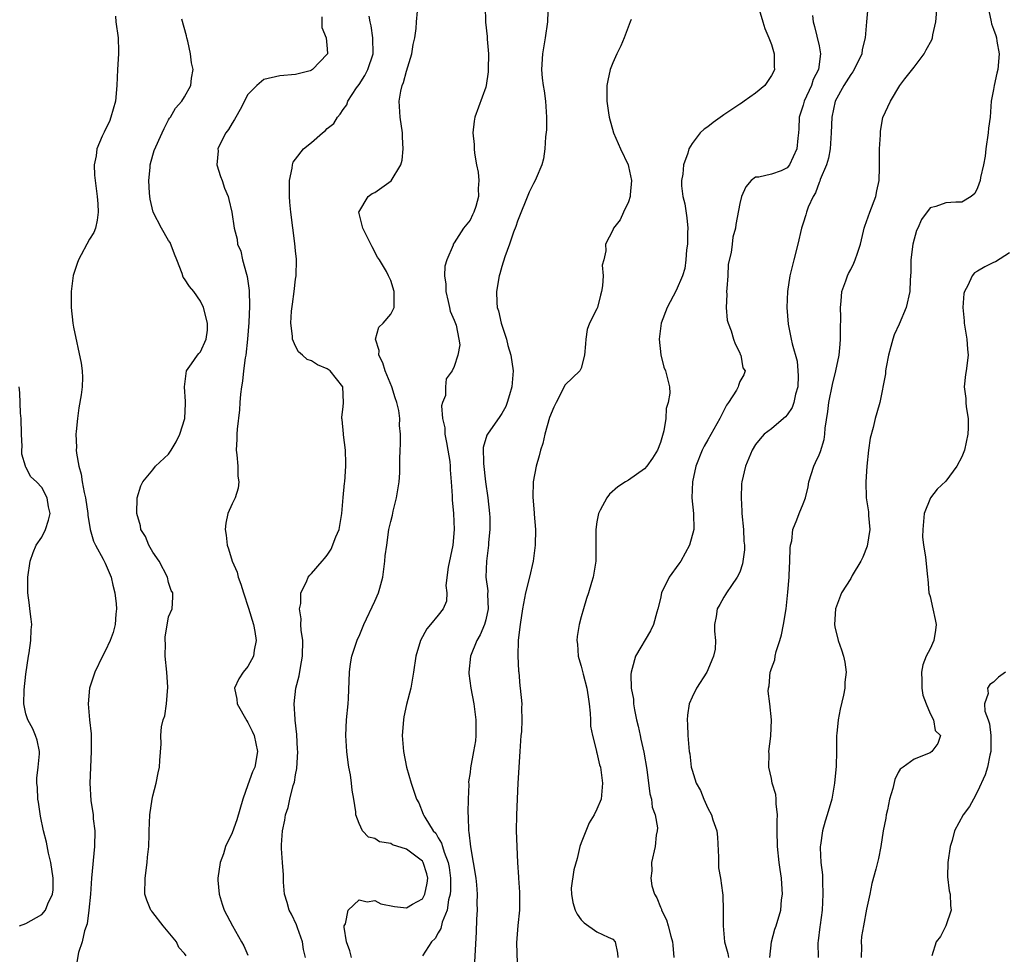
# Model space of a CAD drawing. Units: inches. Extents: x 2553813 to 2556000, y 1530000 to 1533000.
# Drawn here: x 2555432 to 2555556, y 1531689 to 1531807 of the extents above; entities that cross this region are included whole.
import ezdxf

# ---------------------------------------------------------------- set-up
doc = ezdxf.new("R2010")
doc.units = ezdxf.units.IN
doc.header["$MEASUREMENT"] = 0
doc.layers.add('LD25531530_2ft', color=9, linetype='Continuous')

msp = doc.modelspace()

# ---------------------------------------------------------------- linework, layer by layer
at = {"layer": 'LD25531530_2ft'}
for points, elevation in [([(2555490.9, 1531809), (2555490.96, 1531806.96), (2555491.18, 1531805.18), (2555491.18, 1531804.82), (2555491.32, 1531803), (2555491.28, 1531801), (2555491.29, 1531800.71), (2555491.05, 1531799), (2555491, 1531798.8), (2555489.6, 1531795), (2555489.5, 1531794.5), (2555489.36, 1531793), (2555489.53, 1531791.53), (2555489.52, 1531791), (2555489.56, 1531790.44), (2555489.82, 1531789), (2555490.04, 1531788.04), (2555490.11, 1531787), (2555490.02, 1531785.98), (2555490.07, 1531785), (2555489.74, 1531783.74), (2555489.49, 1531783), (2555489.32, 1531782.68), (2555489, 1531781.99), (2555488.18, 1531781), (2555487, 1531779.15), (2555486.89, 1531779), (2555486.87, 1531778.87), (2555486.07, 1531777), (2555485.81, 1531776.19), (2555485.8, 1531775), (2555485.93, 1531773.93), (2555485.93, 1531773), (2555486.26, 1531771.74), (2555486.43, 1531771), (2555486.51, 1531770.51), (2555487, 1531769.4), (2555487.24, 1531768.76), (2555487.57, 1531767), (2555487.72, 1531766.28), (2555487.47, 1531765), (2555487, 1531763.55), (2555486.73, 1531763), (2555486, 1531762), (2555485.92, 1531761), (2555485.89, 1531759.89), (2555485.53, 1531759), (2555485.41, 1531758.59), (2555485.54, 1531757), (2555485.82, 1531755.82), (2555485.84, 1531755), (2555486.02, 1531753.98), (2555486.21, 1531753), (2555486.45, 1531751.55), (2555486.51, 1531751), (2555486.5, 1531750.5), (2555486.64, 1531749), (2555486.74, 1531747.26), (2555486.73, 1531747), (2555486.74, 1531746.74), (2555486.9, 1531745), (2555486.99, 1531743), (2555486.81, 1531741), (2555486.23, 1531738.23), (2555485.95, 1531735.95), (2555486.06, 1531735), (2555486.03, 1531733.97), (2555485.63, 1531733), (2555485, 1531732.19), (2555484.03, 1531731), (2555483.54, 1531730.46), (2555482.75, 1531729), (2555482.16, 1531727), (2555481.86, 1531725), (2555481.53, 1531723), (2555481, 1531720.93), (2555480.65, 1531719.35), (2555480.59, 1531719), (2555480.44, 1531717), (2555480.6, 1531715), (2555480.97, 1531713), (2555481.57, 1531711), (2555482.27, 1531709), (2555482.53, 1531708.53), (2555483.11, 1531707.11), (2555483.14, 1531707), (2555483.28, 1531706.72), (2555484.34, 1531705), (2555484.68, 1531704.68), (2555485, 1531704.11), (2555485.42, 1531703.42), (2555485.52, 1531703), (2555485.72, 1531702.28), (2555486.26, 1531701), (2555486.38, 1531700.38), (2555486.55, 1531699), (2555486.53, 1531697.47), (2555486.48, 1531697), (2555486.28, 1531696.28), (2555486.1, 1531695), (2555485.48, 1531693.48), (2555485.31, 1531692.69), (2555485, 1531692.11), (2555484.6, 1531691.4), (2555484.14, 1531691), (2555483, 1531689.22)], 8956), ([(2555498.86, 1531809), (2555498.76, 1531807.24), (2555498.77, 1531807), (2555498.49, 1531805), (2555498.28, 1531803.72), (2555498.13, 1531803), (2555498, 1531801), (2555498.09, 1531799.91), (2555498.21, 1531799), (2555498.33, 1531798.33), (2555498.5, 1531797), (2555498.63, 1531795), (2555498.62, 1531793.38), (2555498.53, 1531792.53), (2555498.44, 1531791), (2555498.26, 1531789.74), (2555498.07, 1531789), (2555497.32, 1531787.32), (2555497.2, 1531787), (2555497, 1531786.65), (2555496.47, 1531785.53), (2555495, 1531781.89), (2555494.78, 1531781.22), (2555494.49, 1531780.49), (2555493.97, 1531779), (2555493.37, 1531777.37), (2555493, 1531776.17), (2555492.75, 1531775.25), (2555492.67, 1531775), (2555492.35, 1531773), (2555492.38, 1531771.62), (2555492.44, 1531771), (2555492.58, 1531770.58), (2555492.92, 1531769), (2555493.58, 1531767), (2555493.78, 1531766.22), (2555494.14, 1531765), (2555494.42, 1531763), (2555494.28, 1531761), (2555493.96, 1531759.96), (2555493.69, 1531759), (2555493.5, 1531758.5), (2555493, 1531757.63), (2555492.75, 1531757.25), (2555491.19, 1531755), (2555491.13, 1531754.87), (2555490.67, 1531753.33), (2555490.69, 1531751.31), (2555490.96, 1531749), (2555491.26, 1531747), (2555491.47, 1531745), (2555491.49, 1531744.51), (2555491.48, 1531743), (2555491.34, 1531741.34), (2555491.33, 1531741), (2555491.08, 1531739), (2555491, 1531737), (2555491.24, 1531735.24), (2555491.22, 1531734.78), (2555491.3, 1531733), (2555491, 1531731.61), (2555490.84, 1531731), (2555490.29, 1531729.71), (2555489.86, 1531729), (2555489.06, 1531727), (2555488.84, 1531725), (2555488.85, 1531724.85), (2555489.08, 1531723), (2555489.48, 1531721), (2555489.75, 1531719), (2555489.72, 1531717.72), (2555489.72, 1531717), (2555489.67, 1531716.33), (2555489.45, 1531715), (2555489.07, 1531712.93), (2555489, 1531712.36), (2555488.82, 1531711.18), (2555488.85, 1531710.85), (2555488.75, 1531709), (2555488.71, 1531707.29), (2555488.75, 1531706.75), (2555488.79, 1531705), (2555488.84, 1531704.84), (2555489.04, 1531702.96), (2555489.39, 1531701), (2555489.71, 1531699), (2555489.8, 1531698.2), (2555489.88, 1531697), (2555489.87, 1531695.87), (2555489.9, 1531695), (2555489.83, 1531693.83), (2555489.77, 1531692.23), (2555489.55, 1531688.45)], 8954), ([(2555525.32, 1531809), (2555525.9, 1531807), (2555526.18, 1531806.18), (2555526.69, 1531805), (2555527, 1531804.16), (2555527.35, 1531803), (2555527.35, 1531801.35), (2555527.38, 1531801), (2555527.27, 1531800.73), (2555527, 1531800.24), (2555526.51, 1531799.49), (2555526.15, 1531799), (2555525, 1531798.02), (2555523.56, 1531797), (2555523.24, 1531796.76), (2555523, 1531796.62), (2555521, 1531795.27), (2555520.83, 1531795.17), (2555519.67, 1531794.33), (2555519, 1531793.77), (2555518.52, 1531793.48), (2555518.03, 1531793), (2555517, 1531791.69), (2555516.59, 1531791), (2555516.44, 1531790.44), (2555515.9, 1531789), (2555515.82, 1531787.82), (2555515.65, 1531787), (2555515.65, 1531786.35), (2555515.82, 1531785), (2555516.07, 1531784.07), (2555516.32, 1531782.32), (2555516.46, 1531781), (2555516.43, 1531780.43), (2555516.41, 1531779), (2555516.28, 1531778.28), (2555516.21, 1531777), (2555516.1, 1531775.9), (2555515.8, 1531775), (2555515, 1531773.13), (2555513.84, 1531771), (2555513.11, 1531769), (2555512.86, 1531767), (2555513.04, 1531765.04), (2555513.45, 1531763.45), (2555513.66, 1531763), (2555513.84, 1531762.16), (2555514.13, 1531761), (2555514.2, 1531760.2), (2555513.99, 1531759), (2555513.73, 1531758.27), (2555513.67, 1531757), (2555513.43, 1531755.43), (2555513, 1531753.98), (2555512.63, 1531753), (2555512.02, 1531751.98), (2555511.3, 1531751), (2555511, 1531750.64), (2555509, 1531749.21), (2555508.6, 1531749), (2555507.64, 1531748.36), (2555506.57, 1531747.43), (2555506.23, 1531747), (2555505.42, 1531745.42), (2555505.19, 1531745), (2555505, 1531743.97), (2555504.85, 1531743), (2555504.86, 1531741), (2555504.85, 1531739), (2555504.54, 1531737), (2555504.33, 1531736.33), (2555503.95, 1531735), (2555503.7, 1531734.3), (2555503.29, 1531733), (2555503, 1531732), (2555502.75, 1531731), (2555502.49, 1531729.51), (2555502.46, 1531729), (2555502.54, 1531728.54), (2555502.63, 1531727), (2555502.73, 1531726.73), (2555503, 1531725.75), (2555503.25, 1531724.75), (2555503.74, 1531723), (2555503.88, 1531721.88), (2555504.03, 1531721), (2555504.16, 1531719.84), (2555504.17, 1531719), (2555504.2, 1531718.2), (2555504.44, 1531717), (2555504.95, 1531715.05), (2555504.96, 1531714.96), (2555505, 1531714.81), (2555505.32, 1531713.32), (2555505.43, 1531713), (2555505.69, 1531711), (2555505.52, 1531709), (2555505, 1531707.71), (2555504.67, 1531707), (2555504, 1531706), (2555503, 1531703.49), (2555502.85, 1531703), (2555502.49, 1531701.51), (2555502.09, 1531700.09), (2555501.76, 1531697.76), (2555501.81, 1531697), (2555501.95, 1531695.95), (2555502.27, 1531695), (2555502.5, 1531694.5), (2555503, 1531693.78), (2555503.4, 1531693.4), (2555505, 1531692.25), (2555506.43, 1531691.57), (2555507, 1531691.33), (2555507.3, 1531691), (2555507.58, 1531689.58), (2555507.62, 1531689)], 8950), ([(2555526.78, 1531689), (2555527.01, 1531691), (2555527.43, 1531692.57), (2555527.58, 1531693), (2555528.18, 1531695), (2555528.29, 1531696.29), (2555528.4, 1531697), (2555528.37, 1531697.63), (2555528.27, 1531699), (2555528.12, 1531700.12), (2555527.98, 1531701), (2555527.76, 1531703), (2555527.73, 1531705), (2555527.74, 1531706.26), (2555527.77, 1531707), (2555527.61, 1531708.39), (2555527.6, 1531709), (2555527.57, 1531709.57), (2555527.11, 1531711), (2555527, 1531711.59), (2555526.66, 1531713), (2555526.72, 1531714.72), (2555526.67, 1531715), (2555526.93, 1531716.93), (2555527.01, 1531719), (2555526.79, 1531721), (2555526.59, 1531722.59), (2555526.63, 1531723), (2555526.72, 1531723.28), (2555526.85, 1531725), (2555526.89, 1531725.1), (2555527, 1531725.46), (2555527.43, 1531726.57), (2555527.47, 1531727), (2555527.6, 1531727.6), (2555528.07, 1531729), (2555528.27, 1531729.73), (2555528.52, 1531731), (2555528.86, 1531733), (2555529.09, 1531735.09), (2555529.22, 1531737), (2555529.25, 1531737.25), (2555529.33, 1531739), (2555529.36, 1531740.64), (2555529.42, 1531741), (2555529.56, 1531741.56), (2555529.72, 1531743), (2555530.22, 1531744.22), (2555530.48, 1531745), (2555531, 1531746.25), (2555531.28, 1531747), (2555531.62, 1531748.38), (2555531.73, 1531749), (2555532.35, 1531751), (2555532.57, 1531751.43), (2555533, 1531752.4), (2555533.17, 1531752.83), (2555533.64, 1531754.36), (2555533.73, 1531755), (2555533.77, 1531755.77), (2555534.11, 1531757.89), (2555534.22, 1531759), (2555534.7, 1531761.3), (2555535.14, 1531763), (2555535.53, 1531765), (2555535.65, 1531766.35), (2555535.73, 1531767), (2555535.73, 1531768.27), (2555535.76, 1531769.76), (2555535.69, 1531771), (2555535.79, 1531771.79), (2555535.86, 1531773), (2555536.37, 1531774.37), (2555536.58, 1531775), (2555536.71, 1531775.28), (2555537, 1531775.8), (2555537.4, 1531776.6), (2555537.55, 1531777), (2555537.84, 1531777.84), (2555538.22, 1531779), (2555538.63, 1531780.63), (2555538.7, 1531781), (2555538.76, 1531781.24), (2555539, 1531781.84), (2555539.39, 1531783), (2555540.16, 1531785), (2555540.29, 1531785.71), (2555540.58, 1531787), (2555540.63, 1531788.63), (2555540.62, 1531789.38), (2555540.63, 1531791), (2555540.75, 1531792.75), (2555540.75, 1531793.25), (2555541.04, 1531794.96), (2555542, 1531797), (2555543.21, 1531799), (2555543.82, 1531799.82), (2555545, 1531801.31), (2555546.25, 1531803), (2555546.53, 1531803.47), (2555547.23, 1531804.77), (2555547.3, 1531805), (2555547.36, 1531805.36), (2555547.75, 1531807), (2555547.9, 1531809)], 8944), ([(2555554.29, 1531809), (2555554.69, 1531807), (2555554.76, 1531806.76), (2555555, 1531806.09), (2555555.31, 1531805.31), (2555555.37, 1531805), (2555555.41, 1531804.59), (2555555.73, 1531803), (2555555.53, 1531801), (2555555.44, 1531800.56), (2555555.07, 1531799), (2555555, 1531798.5), (2555554.72, 1531797), (2555554.56, 1531795), (2555554.38, 1531793.62), (2555554.32, 1531793), (2555554.04, 1531791), (2555553.94, 1531790.06), (2555553.74, 1531789), (2555553.37, 1531787.37), (2555553.31, 1531787), (2555553, 1531786.07), (2555552.64, 1531785.36), (2555552.2, 1531785), (2555551, 1531784.26), (2555550.27, 1531784.27), (2555549, 1531784.18), (2555547.74, 1531783.74), (2555547, 1531783.55), (2555545.93, 1531782.07), (2555545.47, 1531781), (2555545.31, 1531780.69), (2555544.85, 1531779), (2555544.57, 1531777), (2555544.56, 1531775.44), (2555544.5, 1531774.5), (2555544.46, 1531773), (2555543.97, 1531771), (2555543.11, 1531768.89), (2555542.47, 1531767.53), (2555542.31, 1531767), (2555542.07, 1531766.07), (2555541.76, 1531765), (2555541.46, 1531763.46), (2555541.39, 1531763), (2555541.37, 1531762.63), (2555540.65, 1531759), (2555540.31, 1531757.69), (2555540.1, 1531757), (2555539.84, 1531755.84), (2555539.47, 1531754.53), (2555539.26, 1531753), (2555539.04, 1531751), (2555538.89, 1531749), (2555538.96, 1531747), (2555539.24, 1531745.24), (2555539.26, 1531744.74), (2555539.4, 1531743), (2555539.09, 1531740.91), (2555538.51, 1531739.49), (2555538.26, 1531739), (2555537.19, 1531737.19), (2555537, 1531736.83), (2555535.83, 1531735), (2555535.06, 1531733), (2555534.95, 1531731), (2555535, 1531730.72), (2555535.4, 1531729), (2555535.82, 1531727.82), (2555536.07, 1531727), (2555536.25, 1531726.25), (2555536.41, 1531725), (2555536.27, 1531723.73), (2555536.27, 1531723), (2555536.09, 1531722.09), (2555535.68, 1531720.32), (2555535.41, 1531719), (2555535.26, 1531717.26), (2555535.22, 1531717), (2555535.22, 1531715.22), (2555535.2, 1531715), (2555535.15, 1531713.15), (2555534.97, 1531711), (2555534.62, 1531709), (2555534.04, 1531707), (2555533.78, 1531706.22), (2555533.44, 1531705), (2555533.2, 1531703.2), (2555533.16, 1531703), (2555533.15, 1531702.85), (2555533.24, 1531701), (2555533.42, 1531699.42), (2555533.42, 1531698.58), (2555533.5, 1531697), (2555533.39, 1531695), (2555533.14, 1531693.14), (2555533.12, 1531692.88), (2555532.9, 1531691.1), (2555532.85, 1531690.85), (2555532.88, 1531689)], 8942), ([(2555444.28, 1531807.72), (2555444.32, 1531807), (2555444.62, 1531805), (2555444.67, 1531803.33), (2555444.68, 1531803), (2555444.53, 1531801), (2555444.46, 1531799), (2555444.3, 1531797), (2555444.01, 1531796.01), (2555443.73, 1531795), (2555443.53, 1531794.47), (2555443, 1531793.38), (2555442.89, 1531793.11), (2555442.62, 1531792.62), (2555441.96, 1531791), (2555441.88, 1531790.12), (2555441.61, 1531789), (2555441.67, 1531787.67), (2555441.99, 1531785), (2555442.06, 1531784.06), (2555442.11, 1531783), (2555441.98, 1531782.02), (2555441.77, 1531781), (2555441.56, 1531780.44), (2555441, 1531779.63), (2555439.62, 1531777), (2555439.48, 1531776.52), (2555438.98, 1531775.02), (2555438.71, 1531773), (2555438.7, 1531771), (2555438.91, 1531769), (2555439, 1531768.53), (2555439.99, 1531763.99), (2555440.1, 1531763), (2555440.15, 1531762.15), (2555440.09, 1531761), (2555439.99, 1531759.99), (2555439.68, 1531758.32), (2555439.5, 1531757), (2555439.35, 1531755.35), (2555439.3, 1531755), (2555439.37, 1531753.37), (2555439.34, 1531753), (2555439.36, 1531752.64), (2555439.66, 1531751), (2555439.99, 1531749.99), (2555440.11, 1531749), (2555440.34, 1531747.66), (2555440.51, 1531747), (2555440.81, 1531745), (2555440.81, 1531744.81), (2555441.12, 1531743), (2555441.51, 1531741.51), (2555441.76, 1531741), (2555442.73, 1531739.27), (2555442.9, 1531738.9), (2555443, 1531738.73), (2555443.74, 1531737), (2555443.95, 1531735.96), (2555444.22, 1531735), (2555444.39, 1531733.61), (2555444.41, 1531733), (2555444.33, 1531732.33), (2555444.25, 1531731), (2555444, 1531730), (2555443.63, 1531729), (2555443, 1531727.65), (2555442.65, 1531727), (2555441.7, 1531725), (2555441.01, 1531723), (2555440.84, 1531721), (2555441, 1531719), (2555441.21, 1531717.21), (2555441.25, 1531715), (2555441.08, 1531711), (2555441.19, 1531708.81), (2555441.47, 1531707), (2555441.5, 1531706.5), (2555441.68, 1531705), (2555441.64, 1531703), (2555441.28, 1531699), (2555441.13, 1531697), (2555440.94, 1531695), (2555440.72, 1531693.28), (2555440.37, 1531692.37), (2555440.08, 1531691), (2555439.64, 1531689.64), (2555439.22, 1531687.22)], 8966), ([(2555468.25, 1531689), (2555468.01, 1531690.01), (2555467.87, 1531691), (2555467.26, 1531692.74), (2555467.14, 1531693.14), (2555466.49, 1531694.49), (2555466.19, 1531695), (2555465.95, 1531695.95), (2555465.61, 1531697), (2555465.48, 1531698.52), (2555465.46, 1531699.46), (2555465.34, 1531701), (2555465.24, 1531702.76), (2555465.24, 1531703.24), (2555465.36, 1531705), (2555465.66, 1531706.34), (2555465.73, 1531707), (2555466.07, 1531707.93), (2555466.28, 1531709), (2555466.71, 1531710.71), (2555466.86, 1531711.14), (2555467, 1531712.06), (2555467.16, 1531712.84), (2555467.27, 1531715), (2555467.26, 1531715.26), (2555467.16, 1531717.16), (2555466.96, 1531718.96), (2555466.94, 1531719.06), (2555466.82, 1531721), (2555467.03, 1531723), (2555467.45, 1531724.55), (2555467.61, 1531725.61), (2555467.89, 1531727), (2555467.9, 1531729), (2555467.72, 1531730.28), (2555467.68, 1531731), (2555467.71, 1531731.71), (2555467.51, 1531733), (2555467.67, 1531733.67), (2555467.66, 1531735), (2555468.4, 1531736.4), (2555468.61, 1531737), (2555468.78, 1531737.22), (2555469, 1531737.43), (2555470.35, 1531739), (2555470.66, 1531739.34), (2555471, 1531739.76), (2555471.48, 1531740.52), (2555472.08, 1531742.08), (2555472.48, 1531743), (2555472.84, 1531745), (2555472.99, 1531747.01), (2555473.17, 1531748.83), (2555473.2, 1531749), (2555473.35, 1531751), (2555473.32, 1531751.32), (2555473.29, 1531753), (2555473.06, 1531754.94), (2555473.06, 1531755.06), (2555472.88, 1531756.88), (2555472.84, 1531757), (2555472.84, 1531757.16), (2555473, 1531758.47), (2555473.05, 1531759), (2555472.98, 1531761), (2555471.36, 1531763), (2555471, 1531763.24), (2555469.77, 1531763.77), (2555469, 1531764.27), (2555468.45, 1531764.45), (2555467.88, 1531765), (2555467.38, 1531765.38), (2555467, 1531766.11), (2555466.62, 1531767), (2555466.63, 1531767.37), (2555466.42, 1531769), (2555466.51, 1531770.51), (2555466.6, 1531771.4), (2555466.82, 1531773), (2555467, 1531774.56), (2555467.08, 1531775), (2555467.13, 1531777), (2555467.1, 1531777.1), (2555467, 1531778.13), (2555466.92, 1531779.08), (2555466.4, 1531783), (2555466.29, 1531784.29), (2555466.24, 1531785), (2555466.23, 1531785.77), (2555466.24, 1531787), (2555466.58, 1531788.58), (2555466.61, 1531789), (2555466.69, 1531789.31), (2555467, 1531789.68), (2555467.99, 1531791), (2555469, 1531791.81), (2555470.4, 1531793), (2555470.72, 1531793.28), (2555471, 1531793.56), (2555471.81, 1531794.19), (2555472.3, 1531795), (2555472.63, 1531795.37), (2555473, 1531795.97), (2555473.45, 1531796.55), (2555473.59, 1531797), (2555474.69, 1531798.69), (2555475, 1531799.13), (2555475.74, 1531800.26), (2555476.1, 1531801), (2555476.77, 1531803), (2555476.76, 1531805), (2555476.53, 1531806.53), (2555476.41, 1531807), (2555476.27, 1531807.73)], 8960), ([(2555474.05, 1531689), (2555473.85, 1531689.85), (2555473.43, 1531691), (2555473.14, 1531692.86), (2555473.15, 1531693), (2555473.28, 1531693.28), (2555473.64, 1531695), (2555475, 1531696.3), (2555476.03, 1531696.03), (2555477, 1531696.19), (2555477.77, 1531695.77), (2555479.46, 1531695.46), (2555481, 1531695.29), (2555481.73, 1531695.73), (2555483, 1531696.42), (2555483.32, 1531697), (2555483.61, 1531698.39), (2555483.68, 1531699), (2555483.55, 1531699.55), (2555483.1, 1531701), (2555483, 1531701.15), (2555481, 1531702.66), (2555479.24, 1531703.24), (2555479, 1531703.4), (2555477.6, 1531703.6), (2555477, 1531704.03), (2555476.2, 1531704.2), (2555475.46, 1531705), (2555475, 1531705.93), (2555474.62, 1531707), (2555474.6, 1531707.4), (2555474.35, 1531709), (2555474.12, 1531710.12), (2555474.06, 1531711), (2555473.93, 1531712.07), (2555473.73, 1531713), (2555473.62, 1531713.62), (2555473.45, 1531715), (2555473.34, 1531717), (2555473.44, 1531719), (2555473.63, 1531721), (2555473.67, 1531721.67), (2555473.81, 1531725), (2555473.94, 1531726.06), (2555474.1, 1531727), (2555474.66, 1531728.66), (2555474.82, 1531729.18), (2555475, 1531729.55), (2555475.6, 1531731), (2555477, 1531733.95), (2555477.45, 1531735), (2555477.61, 1531735.61), (2555478, 1531737), (2555478.27, 1531739), (2555478.32, 1531739.68), (2555478.49, 1531741), (2555478.78, 1531743), (2555479, 1531743.99), (2555479.21, 1531744.79), (2555479.3, 1531745.3), (2555479.74, 1531747), (2555480.06, 1531749), (2555480.15, 1531750.15), (2555480.16, 1531751), (2555480.14, 1531751.86), (2555480.18, 1531753), (2555480.24, 1531753.76), (2555480.23, 1531755), (2555480.09, 1531756.09), (2555480.13, 1531757), (2555480.01, 1531757.99), (2555479.78, 1531759), (2555479.58, 1531759.58), (2555479.13, 1531761), (2555478.29, 1531763), (2555478.01, 1531764.01), (2555477.49, 1531765), (2555477.56, 1531765.56), (2555477.09, 1531767), (2555477.49, 1531768.51), (2555478.05, 1531769), (2555479, 1531770.15), (2555479.44, 1531771), (2555479.45, 1531772.55), (2555479.42, 1531773), (2555479, 1531774.39), (2555478.8, 1531774.8), (2555478.74, 1531775), (2555478.46, 1531775.54), (2555477.59, 1531777), (2555477.34, 1531777.34), (2555476.64, 1531778.64), (2555476.48, 1531779), (2555475.47, 1531781), (2555474.99, 1531783), (2555476.17, 1531785), (2555476.65, 1531785.35), (2555477, 1531785.48), (2555477.88, 1531786.12), (2555479.05, 1531786.95), (2555480.29, 1531789), (2555480.43, 1531789.57), (2555480.58, 1531791), (2555480.48, 1531792.48), (2555480.47, 1531793), (2555480.19, 1531795), (2555480.08, 1531797), (2555480.29, 1531798.29), (2555480.45, 1531799), (2555480.62, 1531799.38), (2555481, 1531800.81), (2555481.67, 1531803), (2555481.84, 1531804.16), (2555482.03, 1531805), (2555482.19, 1531806.19), (2555482.24, 1531807), (2555482.38, 1531808.38)], 8958), ([(2555532.16, 1531807.83), (2555532.26, 1531807), (2555532.44, 1531806.44), (2555533, 1531804.01), (2555533.2, 1531803), (2555532.95, 1531801), (2555532.27, 1531799.73), (2555532.04, 1531799), (2555531.11, 1531797), (2555531, 1531796.53), (2555530.63, 1531795.37), (2555530.5, 1531795), (2555530.47, 1531793.53), (2555530.43, 1531793), (2555530.34, 1531792.34), (2555530.22, 1531791), (2555529.3, 1531789), (2555529, 1531788.61), (2555528.23, 1531788.23), (2555527, 1531787.81), (2555525.41, 1531787.41), (2555525, 1531787.45), (2555524.45, 1531787), (2555523.77, 1531786.23), (2555523.21, 1531785), (2555523, 1531784.12), (2555522.52, 1531781.48), (2555522.45, 1531781), (2555522.15, 1531779.85), (2555522.03, 1531779), (2555521.93, 1531777.93), (2555521.56, 1531776.44), (2555521.5, 1531775), (2555521.39, 1531773.39), (2555521.35, 1531773), (2555521.37, 1531772.63), (2555521.3, 1531771), (2555521.41, 1531769.41), (2555521.55, 1531769), (2555521.94, 1531768.06), (2555522.22, 1531767), (2555522.43, 1531766.43), (2555523, 1531765.28), (2555523.07, 1531765.07), (2555523.13, 1531765), (2555523.4, 1531763.4), (2555523.67, 1531763), (2555523.51, 1531762.49), (2555523, 1531761.67), (2555522.83, 1531761.17), (2555522.81, 1531761), (2555522.58, 1531760.58), (2555521.59, 1531759), (2555521.32, 1531758.68), (2555520.48, 1531757), (2555519, 1531754.32), (2555518.51, 1531753.49), (2555518.27, 1531753), (2555517.49, 1531751), (2555517.06, 1531749), (2555516.98, 1531747), (2555517.17, 1531745), (2555517.2, 1531743), (2555516.67, 1531741), (2555515.56, 1531739), (2555515.34, 1531738.66), (2555514.12, 1531737), (2555513.15, 1531735), (2555513, 1531734.29), (2555512.69, 1531733), (2555512.55, 1531732.55), (2555512.14, 1531731), (2555511.77, 1531730.23), (2555509.85, 1531727), (2555509.46, 1531725.46), (2555509.31, 1531725), (2555509.28, 1531724.72), (2555509.33, 1531723), (2555509.59, 1531721.59), (2555509.62, 1531721), (2555509.73, 1531720.27), (2555509.99, 1531719), (2555510.19, 1531718.19), (2555510.43, 1531717), (2555510.55, 1531716.55), (2555510.91, 1531714.91), (2555511.28, 1531712.72), (2555511.67, 1531709.67), (2555511.88, 1531709), (2555511.97, 1531707.97), (2555512.35, 1531707), (2555512.62, 1531705.38), (2555512.58, 1531705), (2555512.45, 1531704.45), (2555512.33, 1531703), (2555511.9, 1531701), (2555511.93, 1531699.93), (2555511.8, 1531699), (2555511.94, 1531698.06), (2555512.27, 1531697), (2555512.55, 1531696.55), (2555513, 1531695.37), (2555513.12, 1531695.12), (2555513.15, 1531695), (2555513.76, 1531693.76), (2555514, 1531693), (2555514.31, 1531691.69), (2555514.51, 1531691), (2555514.55, 1531690.55), (2555514.71, 1531689)], 8948), ([(2555539.15, 1531808.85), (2555538.97, 1531807.03), (2555538.8, 1531805), (2555538.45, 1531803.55), (2555538.38, 1531803), (2555537.43, 1531801), (2555537.27, 1531800.73), (2555537, 1531800.39), (2555536.13, 1531799), (2555535.05, 1531797), (2555534.62, 1531795), (2555534.55, 1531793), (2555534.4, 1531791), (2555534.19, 1531789.81), (2555533.93, 1531789), (2555533.14, 1531787.14), (2555533.09, 1531786.91), (2555533, 1531786.76), (2555532.55, 1531785.45), (2555532.25, 1531785), (2555531.64, 1531783.64), (2555531.42, 1531783), (2555531.34, 1531782.66), (2555531, 1531781.64), (2555530.8, 1531781), (2555530.34, 1531779), (2555529.82, 1531777), (2555529.34, 1531775), (2555529.04, 1531773), (2555528.95, 1531771), (2555529.13, 1531768.87), (2555529.51, 1531767), (2555529.6, 1531766.4), (2555530.24, 1531764.24), (2555530.35, 1531763), (2555530.38, 1531762.38), (2555530.31, 1531761), (2555530.05, 1531760.05), (2555529.82, 1531759), (2555529.63, 1531758.37), (2555529, 1531757.47), (2555528.79, 1531757.21), (2555528.54, 1531757), (2555527, 1531755.67), (2555526.07, 1531755), (2555525.56, 1531754.44), (2555525, 1531753.7), (2555524.57, 1531753), (2555523.75, 1531751), (2555523.27, 1531749), (2555523.24, 1531748.76), (2555523.17, 1531747), (2555523.29, 1531745.29), (2555523.28, 1531745), (2555523.48, 1531743), (2555523.53, 1531741.53), (2555523.59, 1531741), (2555523.59, 1531740.41), (2555523.35, 1531738.65), (2555523, 1531737.63), (2555522.7, 1531737), (2555521.95, 1531735.95), (2555521.33, 1531735), (2555521.22, 1531734.78), (2555521, 1531734.45), (2555520.48, 1531733.52), (2555520.16, 1531733), (2555520.02, 1531732.02), (2555519.84, 1531731), (2555519.83, 1531730.17), (2555519.94, 1531729), (2555519.89, 1531727.89), (2555519.7, 1531727), (2555519.47, 1531726.53), (2555519, 1531725.3), (2555518.87, 1531725), (2555517.56, 1531723), (2555517, 1531721.83), (2555516.64, 1531721), (2555516.42, 1531719.58), (2555516.38, 1531719), (2555516.42, 1531718.42), (2555516.46, 1531717), (2555516.52, 1531716.52), (2555516.64, 1531715), (2555516.7, 1531714.7), (2555516.9, 1531713), (2555517, 1531712.63), (2555517.53, 1531711), (2555518.06, 1531710.06), (2555518.46, 1531709), (2555519, 1531707.84), (2555519.46, 1531707), (2555519.62, 1531706.38), (2555520.12, 1531705), (2555520.21, 1531704.21), (2555520.32, 1531701.68), (2555520.32, 1531701), (2555520.34, 1531700.34), (2555520.57, 1531699), (2555520.83, 1531697.17), (2555520.86, 1531696.86), (2555520.91, 1531695), (2555520.92, 1531694.92), (2555520.9, 1531693), (2555521.07, 1531691), (2555521.51, 1531689.51), (2555521.57, 1531689)], 8946), ([(2555453.21, 1531689.21), (2555453, 1531689.53), (2555452.29, 1531690.29), (2555451.98, 1531691), (2555450.3, 1531693), (2555449, 1531694.71), (2555448.86, 1531694.86), (2555448.76, 1531695), (2555448.26, 1531696.26), (2555448.01, 1531697), (2555448.04, 1531699), (2555448.31, 1531701), (2555448.35, 1531701.65), (2555448.49, 1531703), (2555448.54, 1531704.54), (2555448.53, 1531705), (2555448.63, 1531707), (2555448.92, 1531709), (2555449, 1531709.42), (2555449.44, 1531711), (2555449.69, 1531712.31), (2555449.85, 1531713), (2555449.88, 1531713.88), (2555450.05, 1531715.95), (2555450.02, 1531717), (2555450.11, 1531718.11), (2555450.31, 1531719), (2555450.5, 1531719.5), (2555450.73, 1531721), (2555450.91, 1531723.09), (2555450.76, 1531725), (2555450.57, 1531727), (2555450.61, 1531728.61), (2555450.58, 1531729), (2555450.58, 1531729.42), (2555451, 1531731.96), (2555451.43, 1531733), (2555451.54, 1531734.46), (2555451.54, 1531735), (2555451.32, 1531735.31), (2555451, 1531736.33), (2555450.84, 1531737), (2555449.79, 1531739), (2555449, 1531740.14), (2555448.51, 1531741), (2555448.09, 1531742.09), (2555447.5, 1531743), (2555447.47, 1531743.47), (2555446.99, 1531745), (2555447.05, 1531747), (2555447.5, 1531748.5), (2555447.74, 1531749), (2555449, 1531750.51), (2555449.35, 1531751), (2555451, 1531752.5), (2555451.33, 1531753), (2555451.96, 1531754.04), (2555452.43, 1531755), (2555453.03, 1531757), (2555453.11, 1531758.89), (2555453.14, 1531759.14), (2555453.01, 1531761), (2555453.24, 1531763), (2555453.9, 1531763.9), (2555454.64, 1531765), (2555454.82, 1531765.18), (2555455, 1531765.39), (2555455.72, 1531767), (2555455.88, 1531768.12), (2555455.89, 1531769), (2555455.39, 1531771), (2555455, 1531771.8), (2555454.17, 1531773), (2555453.64, 1531773.64), (2555453, 1531774.62), (2555452.83, 1531774.83), (2555452.72, 1531775.28), (2555452.03, 1531777), (2555451.72, 1531777.72), (2555451.18, 1531779.18), (2555451, 1531779.46), (2555450.09, 1531781), (2555449.03, 1531783), (2555448.66, 1531784.66), (2555448.58, 1531785.42), (2555448.5, 1531787), (2555448.66, 1531788.66), (2555448.66, 1531789), (2555449, 1531790.22), (2555449.19, 1531790.81), (2555450.2, 1531793), (2555450.44, 1531793.56), (2555451, 1531794.65), (2555451.12, 1531794.88), (2555451.22, 1531795), (2555451.85, 1531796.15), (2555452.66, 1531797), (2555453, 1531797.57), (2555453.78, 1531799), (2555453.9, 1531799.9), (2555454.07, 1531801), (2555453.86, 1531801.86), (2555453.76, 1531803), (2555453.4, 1531804.6), (2555453.29, 1531805), (2555453.26, 1531805.26), (2555452.66, 1531807.34)], 8964), ([(2555470.33, 1531807.67), (2555470.31, 1531807), (2555470.32, 1531806.32), (2555470.87, 1531805), (2555471, 1531803.6), (2555471.04, 1531803), (2555471, 1531802.93), (2555469.13, 1531801), (2555469, 1531800.91), (2555468.86, 1531800.86), (2555467, 1531800.36), (2555465, 1531800.19), (2555463, 1531799.73), (2555462.1, 1531799), (2555461, 1531797.86), (2555460.03, 1531795.97), (2555459.45, 1531795), (2555459.31, 1531794.69), (2555459, 1531794.25), (2555458.55, 1531793.45), (2555458.2, 1531793), (2555457.38, 1531791.38), (2555457.22, 1531791), (2555457.24, 1531790.76), (2555457.08, 1531789), (2555457.52, 1531787.52), (2555457.76, 1531787), (2555458.05, 1531786.05), (2555458.52, 1531785), (2555458.6, 1531784.6), (2555458.98, 1531783), (2555459.24, 1531781), (2555459.62, 1531779.62), (2555459.69, 1531779), (2555460.09, 1531778.09), (2555460.31, 1531777), (2555460.82, 1531775.18), (2555460.91, 1531774.91), (2555461.15, 1531773.15), (2555461.18, 1531771.18), (2555461.12, 1531769.12), (2555460.95, 1531767), (2555460.72, 1531765), (2555460.65, 1531764.65), (2555460.44, 1531763), (2555460.31, 1531761.69), (2555460.17, 1531761), (2555460.06, 1531760.06), (2555459.98, 1531759), (2555459.92, 1531758.08), (2555459.63, 1531755.63), (2555459.59, 1531755), (2555459.6, 1531754.4), (2555459.52, 1531753), (2555459.61, 1531752.39), (2555459.71, 1531751), (2555459.72, 1531749.72), (2555459.85, 1531749), (2555459.78, 1531748.22), (2555459.39, 1531747), (2555459, 1531746.21), (2555458.48, 1531745), (2555458.2, 1531743.8), (2555458.14, 1531743), (2555458.26, 1531742.26), (2555458.38, 1531741), (2555458.55, 1531740.55), (2555459.02, 1531739), (2555459.62, 1531737.62), (2555459.76, 1531737), (2555460.11, 1531736.11), (2555460.44, 1531735), (2555461.06, 1531733.06), (2555461.69, 1531731), (2555461.87, 1531730.13), (2555462.04, 1531729), (2555461.79, 1531727.79), (2555461.69, 1531727), (2555461, 1531725.72), (2555460.4, 1531725), (2555459.84, 1531724.16), (2555459.3, 1531723), (2555459.59, 1531721.59), (2555459.63, 1531721), (2555460.86, 1531718.86), (2555461, 1531718.64), (2555461.55, 1531717.55), (2555461.79, 1531717), (2555462.19, 1531715), (2555461.85, 1531713), (2555461.59, 1531712.41), (2555461, 1531710.81), (2555460.37, 1531709), (2555459.61, 1531706.39), (2555459, 1531704.75), (2555458.18, 1531703), (2555457.9, 1531702.1), (2555457.49, 1531701), (2555457.19, 1531699), (2555457.22, 1531698.78), (2555457.35, 1531697), (2555457.73, 1531695.73), (2555458, 1531695), (2555459.03, 1531693.02), (2555460.2, 1531691), (2555460.5, 1531690.5), (2555461, 1531689.3)], 8962), ([(2555509.3, 1531807.3), (2555509.21, 1531807), (2555508.44, 1531805), (2555508, 1531804), (2555507.51, 1531803), (2555507, 1531801.85), (2555506.68, 1531801), (2555506.37, 1531799.63), (2555506.26, 1531799), (2555506.23, 1531797), (2555506.44, 1531795.56), (2555506.53, 1531795), (2555507.09, 1531793), (2555507.96, 1531791), (2555508.94, 1531789), (2555509, 1531788.76), (2555509.35, 1531787), (2555509.19, 1531785.19), (2555509.2, 1531785), (2555509, 1531784.3), (2555508.34, 1531783), (2555507.95, 1531782.05), (2555507.1, 1531781), (2555507, 1531780.73), (2555506.09, 1531779), (2555506.13, 1531778.13), (2555505.85, 1531777), (2555505.65, 1531776.35), (2555505.77, 1531775), (2555505.71, 1531773.71), (2555505.58, 1531773), (2555505.45, 1531772.55), (2555505.06, 1531771), (2555505, 1531770.83), (2555504.05, 1531769), (2555503.77, 1531768.23), (2555503.6, 1531767), (2555503.57, 1531766.43), (2555503.42, 1531765), (2555503, 1531763.32), (2555502.86, 1531763), (2555501, 1531761.25), (2555499.84, 1531759), (2555499.57, 1531758.43), (2555499, 1531757.13), (2555498.45, 1531755), (2555498.18, 1531753.82), (2555497.87, 1531753), (2555497.7, 1531752.3), (2555497.32, 1531751), (2555496.96, 1531749), (2555496.91, 1531747.09), (2555497.08, 1531745.08), (2555497.08, 1531744.92), (2555497.24, 1531743), (2555497.23, 1531741), (2555496.96, 1531739), (2555496.5, 1531737), (2555496.01, 1531735), (2555495.61, 1531733), (2555495.3, 1531731), (2555495.29, 1531730.71), (2555495.08, 1531729), (2555495.04, 1531727.04), (2555495.12, 1531725.12), (2555495.14, 1531725), (2555495.29, 1531723.29), (2555495.34, 1531723), (2555495.53, 1531721), (2555495.5, 1531720.5), (2555495.53, 1531719), (2555495.47, 1531717.47), (2555495.42, 1531717), (2555495.28, 1531715), (2555495.03, 1531711), (2555494.85, 1531707), (2555494.82, 1531705), (2555495, 1531701), (2555495.13, 1531699.13), (2555495.1, 1531699), (2555495.25, 1531697.25), (2555495.23, 1531697), (2555495.23, 1531695), (2555495.04, 1531693.04), (2555494.87, 1531690.87), (2555494.97, 1531687.03)], 8952), ([(2555557, 1531777.87), (2555555.25, 1531776.75), (2555555, 1531776.65), (2555553.89, 1531776.11), (2555553, 1531775.57), (2555552.62, 1531775.38), (2555552.29, 1531775), (2555551.75, 1531773.75), (2555551.33, 1531773), (2555551.26, 1531772.74), (2555551.13, 1531771), (2555551.3, 1531769.3), (2555551.3, 1531769), (2555551.64, 1531767), (2555551.73, 1531765.73), (2555551.81, 1531765), (2555551.56, 1531763), (2555551.47, 1531762.53), (2555551.32, 1531761), (2555551.5, 1531759.5), (2555551.5, 1531759), (2555551.55, 1531758.45), (2555551.8, 1531757), (2555551.81, 1531755.81), (2555551.78, 1531755), (2555551.35, 1531753), (2555551, 1531752.14), (2555550.39, 1531751), (2555549, 1531749.11), (2555547.9, 1531748.1), (2555547.04, 1531747), (2555546.26, 1531745), (2555546.07, 1531743), (2555546.05, 1531742.05), (2555546.17, 1531741), (2555546.44, 1531739.56), (2555546.69, 1531737), (2555546.74, 1531736.74), (2555546.86, 1531735), (2555547, 1531734.55), (2555547.36, 1531733), (2555547.65, 1531731.65), (2555547.77, 1531731), (2555547.7, 1531730.31), (2555547.48, 1531729), (2555547, 1531727.93), (2555546.52, 1531727), (2555546.09, 1531725.91), (2555545.91, 1531725), (2555545.96, 1531723.96), (2555545.96, 1531723), (2555546.1, 1531722.1), (2555546.5, 1531721), (2555547, 1531719.8), (2555547.44, 1531719), (2555547.65, 1531717.65), (2555548.3, 1531717), (2555547.98, 1531716.02), (2555547.24, 1531715), (2555547, 1531714.84), (2555545, 1531714.01), (2555543.61, 1531713), (2555543.25, 1531712.75), (2555543, 1531712.35), (2555542.55, 1531711.45), (2555542.31, 1531710.31), (2555541.9, 1531709), (2555541.63, 1531707.63), (2555541.47, 1531707), (2555541.41, 1531706.59), (2555541.11, 1531705), (2555540.78, 1531703), (2555540.49, 1531701.51), (2555540.16, 1531700.16), (2555539.66, 1531698.34), (2555539.4, 1531697), (2555539, 1531695.1), (2555538.59, 1531693), (2555538.35, 1531691.65), (2555538.31, 1531691), (2555538.36, 1531690.36), (2555538.3, 1531689)], 8940), ([(2555432.19, 1531693), (2555433, 1531693.29), (2555435, 1531694.42), (2555435.49, 1531695), (2555435.78, 1531695.78), (2555436.37, 1531697), (2555436.45, 1531697.55), (2555436.44, 1531699), (2555436.14, 1531701), (2555435.84, 1531702.16), (2555435.58, 1531703.58), (2555435.21, 1531705), (2555434.86, 1531706.86), (2555434.6, 1531708.6), (2555434.52, 1531709), (2555434.46, 1531710.46), (2555434.36, 1531711), (2555434.36, 1531711.64), (2555434.55, 1531713), (2555434.72, 1531714.72), (2555434.73, 1531715), (2555434.41, 1531716.41), (2555434.23, 1531717), (2555433.86, 1531717.86), (2555433.24, 1531719), (2555433, 1531719.76), (2555432.72, 1531721), (2555432.78, 1531722.78), (2555433, 1531724.73), (2555433.34, 1531727), (2555433.43, 1531727.43), (2555433.64, 1531729), (2555433.67, 1531730.33), (2555433.73, 1531731), (2555433.67, 1531731.67), (2555433.49, 1531733), (2555433.46, 1531733.46), (2555433.25, 1531735), (2555433.26, 1531735.26), (2555433.25, 1531737), (2555433.55, 1531739), (2555433.91, 1531740.09), (2555434.29, 1531741), (2555435, 1531742.01), (2555435.46, 1531743), (2555435.84, 1531744.16), (2555436.05, 1531745), (2555435.86, 1531745.86), (2555435.69, 1531747), (2555435, 1531748.28), (2555434.35, 1531749), (2555433.64, 1531749.64), (2555433, 1531750.85), (2555432.93, 1531750.93), (2555432.93, 1531751), (2555432.49, 1531752.49), (2555432.49, 1531753), (2555432.52, 1531753.48), (2555432.44, 1531755), (2555432.4, 1531757), (2555432.34, 1531757.66), (2555432.22, 1531760.22), (2555432.14, 1531761)], 8968), ([(2555556.53, 1531725), (2555555.65, 1531724.35), (2555555, 1531723.75), (2555554.55, 1531723.45), (2555554.23, 1531723), (2555554.31, 1531722.31), (2555553.86, 1531721), (2555553.91, 1531720.09), (2555554.31, 1531719), (2555554.48, 1531718.48), (2555554.66, 1531717), (2555554.67, 1531715), (2555554.54, 1531714.54), (2555554.24, 1531713), (2555553.96, 1531712.04), (2555553, 1531709.93), (2555552.47, 1531709), (2555551.96, 1531708.04), (2555551.18, 1531707), (2555550.07, 1531705), (2555549.79, 1531703.79), (2555549.55, 1531703), (2555549.25, 1531701), (2555549.2, 1531699.2), (2555549.42, 1531697.42), (2555549.53, 1531697), (2555549.59, 1531695.59), (2555549.68, 1531695), (2555549.01, 1531692.99), (2555548.32, 1531691.68), (2555547.77, 1531691), (2555547.23, 1531689.23)], 8938)]:
    msp.add_lwpolyline(points, dxfattribs=dict(at, elevation=elevation))

doc.saveas('drawing.dxf')
